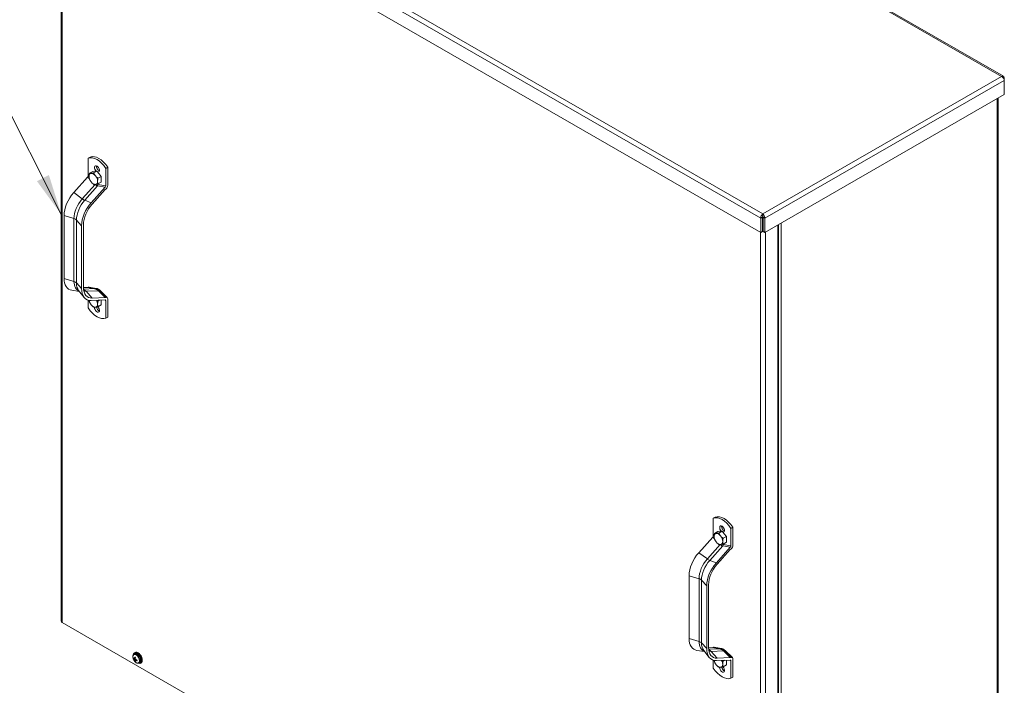
# Model space of a CAD drawing. Units: inches. Extents: x -237 to 237, y -235 to 235.
# Drawn here: x 182 to 213, y 95 to 116 of the extents above; entities that cross this region are included whole.
import ezdxf

# ---------------------------------------------------------------- set-up
doc = ezdxf.new("R2010")
doc.units = ezdxf.units.IN
doc.header["$LTSCALE"] = 13
doc.header["$MEASUREMENT"] = 0
for name, color, linetype, lineweight in [('Symbol (ANSI)', 7, 'Continuous', 5), ('Visible (ANSI)', 7, 'Continuous', 5), ('Visible Narrow (ANSI)', 7, 'Continuous', 5)]:
    doc.layers.add(name, color=color, linetype=linetype, lineweight=lineweight)
doc.styles.add('ROMANS', font='tahoma.ttf')
doc.dimstyles.new('Default (ANSI)$7', dxfattribs={"dimscale": 13, "dimtxt": 0.07, "dimasz": 0.098425, "dimexe": 0.125, "dimexo": 0.0625, "dimgap": 0.031496, "dimtad": 0, "dimtih": 1, "dimtoh": 1, "dimrnd": 1e-08, "dimzin": 0, "dimdsep": 46, "dimtxsty": 'ROMANS', "dimcen": 0.09, "dimdle": 0.393701, "dimclrd": 256, "dimclre": 256, "dimclrt": 256, "dimadec": 0, "dimazin": 0, "dimtfac": 1.428571, "dimtofl": 0, "dimtmove": 0, "dimatfit": 3, "dimfxl": 1, "dimtolj": 1, "dimtzin": 0, "dimlwd": -1, "dimlwe": -1, "dimarcsym": 0})

msp = doc.modelspace()

# ---------------------------------------------------------------- linework, layer by layer
at = {"layer": 'Visible (ANSI)'}
for p, q in [((212.76973, 114.1871), (190.54239, 126.98698)), ((205.15733, 109.29067), (182.91757, 122.09769)), ((183.21425, 121.92685), (183.21425, 97.09774)), ((212.77669, 114.12124), (212.79847, 114.13378)), ((212.79847, 114.05985), (212.79847, 114.13378)), ((212.79847, 114.05985), (212.79847, 113.61698)), ((212.79847, 113.61698), (205.28571, 109.29067)), ((212.60718, 113.50682), (212.60718, 88.66665)), ((184.05799, 111.61782), (184.11928, 111.65311)), ((184.05799, 111.61782), (184.05799, 111.07192)), ((184.19955, 111.20359), (184.26666, 111.20974)), ((184.33376, 111.2159), (184.23054, 111.15645)), ((184.26666, 111.20974), (184.33376, 111.2159)), ((184.33376, 111.2159), (184.40087, 111.13246)), ((184.60954, 111.30021), (184.67082, 111.3355)), ((184.60954, 111.30021), (184.60954, 110.75431)), ((184.67082, 111.3355), (184.67082, 110.76512)), ((184.03969, 111.02705), (183.60222, 110.53972)), ((184.19955, 111.20359), (184.09633, 111.14415)), ((184.46797, 111.04902), (184.36475, 110.98958)), ((184.40087, 111.13246), (184.46797, 111.04902)), ((184.46797, 111.04902), (184.46797, 110.95943)), ((184.46797, 110.95943), (184.46797, 110.86985)), ((184.59123, 110.70944), (184.15376, 110.22211)), ((184.59244, 110.63578), (184.17858, 110.17475)), ((184.46797, 110.86985), (184.36475, 110.8104)), ((183.29985, 107.84755), (183.29985, 109.81729)), ((205.21475, 109.76661), (205.15733, 109.73354)), ((205.15733, 109.73354), (205.15733, 109.29067)), ((205.21475, 109.76661), (205.21475, 109.32374)), ((205.22152, 109.80691), (205.22152, 109.8733)), ((205.22829, 109.76661), (205.22829, 109.32374)), ((205.22829, 109.76661), (205.28571, 109.73354)), ((205.28571, 109.29067), (205.28571, 109.73354)), ((183.8514, 107.52994), (183.8514, 109.49968)), ((183.91021, 107.5638), (183.91021, 109.53355)), ((205.69075, 109.52391), (205.69075, 84.65791)), ((205.21475, 109.32374), (205.15733, 109.29067)), ((205.22829, 109.32374), (205.28571, 109.29067)), ((184.04089, 107.56492), (183.91022, 107.55999)), ((184.09003, 107.57295), (184.31038, 107.53447)), ((183.78283, 107.44144), (183.54566, 107.47628)), ((183.75773, 107.47301), (183.93201, 107.25379)), ((184.59244, 107.24731), (184.17858, 107.23169)), ((184.43263, 107.46697), (184.65767, 107.24709)), ((184.67082, 106.63787), (184.67082, 107.20825)), ((184.05799, 106.92019), (184.05799, 107.16738)), ((184.59123, 107.17226), (184.15376, 107.15575)), ((184.4146, 107.1656), (184.36475, 107.13689)), ((184.46797, 107.01716), (184.36475, 106.95771)), ((184.46797, 107.16761), (184.46797, 107.10674)), ((184.46797, 107.10674), (184.46797, 107.01716)), ((184.60954, 107.14848), (184.60954, 106.60258)), ((184.60954, 106.60258), (184.67082, 106.63787)), ((203.66842, 100.32492), (203.7297, 100.36021)), ((203.66842, 100.32492), (203.66842, 99.77902)), ((203.80998, 99.9107), (203.70676, 99.85126)), ((203.80998, 99.9107), (203.87709, 99.91685)), ((203.94419, 99.923), (203.84097, 99.86356)), ((203.87709, 99.91685), (203.94419, 99.923)), ((203.94419, 99.923), (204.0113, 99.83956)), ((204.0113, 99.83956), (204.0784, 99.75613)), ((204.21997, 100.00731), (204.28125, 100.0426)), ((204.21997, 100.00731), (204.21997, 99.46141)), ((204.28125, 100.0426), (204.28125, 99.47223)), ((203.65011, 99.73415), (203.21265, 99.24683)), ((204.0784, 99.75613), (203.97518, 99.69668)), ((204.0784, 99.57695), (203.97518, 99.51751)), ((204.0784, 99.75613), (204.0784, 99.66654)), ((204.0784, 99.66654), (204.0784, 99.57695)), ((204.20166, 99.41654), (203.76419, 98.92921)), ((204.20286, 99.34289), (203.78901, 98.88186)), ((202.91028, 96.55466), (202.91028, 98.5244)), ((203.52064, 96.27091), (203.52064, 98.24065)), ((203.46183, 96.23704), (203.46183, 98.20679)), ((183.24597, 97.05364), (193.7189, 91.02268)), ((185.50337, 96.07078), (185.51982, 96.08025)), ((185.52609, 96.11612), (185.50587, 96.10447)), ((203.39326, 96.14854), (203.15609, 96.18338)), ((203.36816, 96.18011), (203.54244, 95.9609)), ((203.65132, 96.27203), (203.52065, 96.26709)), ((203.70046, 96.28006), (203.9208, 96.24157)), ((204.04306, 96.17407), (204.2681, 95.9542)), ((185.49438, 95.87894), (185.51605, 95.89149)), ((185.49904, 95.91844), (185.53282, 95.93334)), ((185.51022, 95.92493), (185.5334, 95.93516)), ((185.53086, 95.86337), (185.56086, 95.88522)), ((185.54205, 95.86986), (185.56262, 95.88484)), ((185.55712, 95.91536), (185.55251, 95.91264)), ((185.66469, 95.79064), (185.68114, 95.80011)), ((185.71531, 95.78754), (185.69509, 95.77589)), ((203.66842, 95.6273), (203.66842, 95.87449)), ((204.20166, 95.87937), (203.76419, 95.86286)), ((204.20286, 95.95441), (203.78901, 95.93879)), ((204.02503, 95.8727), (203.97518, 95.84399)), ((204.0784, 95.87472), (204.0784, 95.81385)), ((204.0784, 95.81385), (204.0784, 95.72426)), ((204.21997, 95.85558), (204.21997, 95.30969)), ((204.28125, 95.34498), (204.28125, 95.91535)), ((204.0784, 95.72426), (203.97518, 95.66482)), ((204.21997, 95.30969), (204.28125, 95.34498))]:
    msp.add_line(p, q, dxfattribs=at)
msp.add_arc((185.66755, 95.97881), 0.21012, 179.378338, 240.493647, dxfattribs=at)
for centre, major_axis, ratio, start_param, end_param in [((184.33377, 111.08268), (-0.30108, 0.52283), 0.57809312, 4.79683126, 6.20261044), ((184.39505, 111.11797), (-0.30108, 0.52283), 0.57809312, 4.79683126, 6.20261044), ((184.33377, 111.28188), (-0.05406, 0.09388), 0.57809312, 2.7040391, 8.29536138), ((184.33377, 111.03672), (-0.09472, 0.16448), 0.57809312, 6.01970853, 6.02693073), ((184.39505, 111.31717), (0.05406, -0.09388), 0.57809312, 3.74153479, 5.68324317), ((184.02735, 111.05427), (-0.02036, -0.03975), 0.57610391, 1.14099952, 2.29753887), ((184.21855, 110.97037), (-0.09472, 0.16448), 0.57809312, 6.02331963, 7.07051718), ((184.21855, 110.97037), (0.09472, -0.16448), 0.57809312, 3.92892453, 4.97612208), ((184.21855, 110.97037), (-0.09472, 0.16448), 0.57809312, 4.97612208, 6.02331963), ((184.21855, 110.97037), (-0.09472, 0.16448), 0.57809312, 3.92892453, 4.97612208), ((184.33377, 111.03672), (0.09472, -0.16448), 0.57809312, 1.82752981, 1.84152904), ((184.33377, 111.03672), (0.09472, -0.16448), 0.57809312, 0.78133566, 0.79332808), ((184.21855, 110.97037), (0.09472, -0.16448), 0.57809312, 4.97612208, 6.02331963), ((184.21855, 110.97037), (0.09472, -0.16448), 0.57809312, 6.02331963, 7.07051718), ((184.5789, 110.73666), (0.02036, 0.03975), 0.57610391, 4.28259217, 5.43913152), ((184.64177, 110.52688), (-0.08144, -0.159), 0.57610391, 4.04456579, 4.28259217), ((184.60954, 110.72983), (-0.04072, -0.0795), 0.57610391, 0.90297313, 2.29753887), ((183.82294, 110.11852), (-0.36916, -0.64106), 0.57809312, 4.36066187, 5.49585344), ((184.37448, 109.80091), (-0.36916, -0.64106), 0.57809312, 4.36066187, 5.49585344), ((184.37448, 109.80091), (-0.32766, -0.56899), 0.57809312, 4.36066187, 5.49585344), ((183.82294, 108.14877), (-0.36916, -0.64106), 0.57809312, 5.49585344, 6.50795843), ((184.37448, 107.83116), (-0.36916, -0.64106), 0.57809312, 5.49585344, 6.631045), ((184.37448, 107.83116), (-0.32766, -0.56899), 0.57809312, 5.49585344, 6.631045), ((184.09023, 107.73064), (-0.08144, -0.159), 0.57610391, 0.31248557, 0.55051195), ((184.05799, 107.49057), (-0.04072, -0.0795), 0.57610391, 3.31822083, 3.69210461), ((184.64177, 107.41303), (0.08144, 0.159), 0.57610391, 3.45407822, 3.69210461), ((184.60954, 107.17295), (0.04072, 0.0795), 0.57610391, 5.43913152, 6.83369726), ((184.33377, 107.13772), (0.30108, -0.52283), 0.57809312, 4.79683126, 6.20261044), ((184.21855, 107.11768), (0.09472, -0.16448), 0.57809312, 4.1427577, 4.97612208), ((184.21855, 107.11768), (0.09472, -0.16448), 0.57809312, 4.97612208, 6.02331963), ((184.33377, 106.88829), (0.05406, -0.09388), 0.57809312, 3.8006197, 8.2954142), ((184.21855, 107.11768), (0.09472, -0.16448), 0.57809312, 6.02331963, 7.07051718), ((184.21855, 107.11768), (-0.09472, 0.16448), 0.57809312, 3.92892453, 4.64955958), ((184.39505, 106.92358), (0.05406, -0.09388), 0.57809312, 4.12953614, 5.68324317), ((184.33377, 107.18403), (0.09472, -0.16448), 0.57809312, 0.78133566, 0.79332808), ((184.5789, 107.13083), (-0.02036, -0.03975), 0.57610391, 2.29753887, 3.45407822), ((204.00548, 99.82508), (-0.30108, 0.52283), 0.57809312, 4.79683126, 6.20261044), ((203.94419, 99.78979), (-0.30108, 0.52283), 0.57809312, 4.79683126, 6.20261044), ((203.94419, 99.98898), (-0.05406, 0.09388), 0.57809312, 2.7040391, 8.29536138), ((204.00548, 100.02427), (0.05406, -0.09388), 0.57809312, 3.74153479, 5.68324317), ((203.63778, 99.76138), (-0.02036, -0.03975), 0.57610391, 1.14099952, 2.29753887), ((203.82898, 99.67748), (-0.09472, 0.16448), 0.57809312, 6.02331963, 7.07051718), ((203.82898, 99.67748), (-0.09472, 0.16448), 0.57809312, 4.97612208, 6.02331963), ((203.94419, 99.74383), (-0.09472, 0.16448), 0.57809312, 6.01970853, 6.02693073), ((203.94419, 99.74383), (0.09472, -0.16448), 0.57809312, 1.82752981, 1.84152904), ((203.82898, 99.67748), (0.09472, -0.16448), 0.57809312, 3.92892453, 4.97612208), ((203.82898, 99.67748), (0.09472, -0.16448), 0.57809312, 4.97612208, 6.02331963), ((203.82898, 99.67748), (-0.09472, 0.16448), 0.57809312, 3.92892453, 4.97612208), ((203.82898, 99.67748), (0.09472, -0.16448), 0.57809312, 6.02331963, 7.07051718), ((203.94419, 99.74383), (0.09472, -0.16448), 0.57809312, 0.78133566, 0.79332808), ((204.21997, 99.43694), (-0.04072, -0.0795), 0.57610391, 0.90297313, 2.29753887), ((203.43337, 98.82562), (-0.36916, -0.64106), 0.57809312, 4.36066187, 5.49585344), ((204.18932, 99.44377), (0.02036, 0.03975), 0.57610391, 4.28259217, 5.43913152), ((204.2522, 99.23399), (-0.08144, -0.159), 0.57610391, 4.04456579, 4.28259217), ((203.98491, 98.50801), (-0.36916, -0.64106), 0.57809312, 4.36066187, 5.49585344), ((203.98491, 98.50801), (-0.32766, -0.56899), 0.57809312, 4.36066187, 5.49585344), ((183.32254, 97.09774), (-0.10829, 0), 0.5758617, 0, 0.78539816), ((203.43337, 96.85588), (-0.36916, -0.64106), 0.57809312, 5.49585344, 6.50795843), ((185.60048, 95.94018), (-0.09461, 0.16429), 0.57809312, 2.42800293, 6.99677503), ((185.60048, 95.94018), (-0.08066, 0.14007), 0.57809312, 3.14159265, 6.28318531), ((185.6207, 95.95183), (-0.09461, 0.16429), 0.57809312, 3.14159265, 6.28318531), ((203.98491, 96.53827), (-0.36916, -0.64106), 0.57809312, 5.49585344, 6.631045), ((203.98491, 96.53827), (-0.32766, -0.56899), 0.57809312, 5.49585344, 6.631045), ((203.70065, 96.43775), (-0.08144, -0.159), 0.57610391, 0.31248557, 0.55051195), ((203.66842, 96.19767), (-0.04072, -0.0795), 0.57610391, 3.31822083, 3.69210461), ((185.66541, 95.96874), (-0.20513, 0.04368), 0.60243869, 0.51119015, 0.71684109), ((185.66541, 95.98952), (-0.20565, -0.04118), 0.53218331, 0.27745151, 0.48310246), ((185.67971, 95.98313), (-0.06971, 0.19597), 0.90144692, 1.41487646, 1.55408788), ((185.65044, 95.96615), (0.12373, -0.1672), 0.70042574, 4.31209864, 4.45131006), ((185.67971, 95.95204), (-0.18937, -0.08604), 0.16697474, 5.84833442, 5.98754583), ((185.65044, 96.00274), (-0.1692, -0.12097), 0.16387718, 0.29594968, 0.4351611), ((185.48179, 95.92128), (-0.04403, -0.02452), 0.16639272, 1.95094149, 2.03797712), ((185.48179, 95.87918), (0.04422, 0.01446), 0.03617444, 0.67252992, 1.08641121), ((185.48824, 95.86801), (-0.03468, -0.03098), 0.03553329, 2.0553913, 2.46927259), ((185.67574, 95.97474), (-0.09337, -0.1878), 0.70507517, 5.05824739, 5.26389833), ((185.67574, 95.97162), (-0.13838, -0.15759), 0.53471166, 5.79888696, 6.0045379), ((185.65777, 95.98508), (0.11327, 0.17651), 0.43394339, 1.98062056, 2.1862715), ((185.65777, 95.98196), (0.06442, 0.19959), 0.6043069, 2.4221003, 2.62775124), ((185.67734, 95.95066), (0.19646, 0.0683), 0.03689245, 2.21634727, 2.35555868), ((185.52465, 95.90405), (-0.04351, -0.01389), 0.00829352, 1.84920864, 2.26308993), ((185.52465, 95.84704), (0.04329, 0.0258), 0.16635358, 1.10383387, 1.19090753), ((185.67734, 95.98725), (-0.13588, 0.15748), 0.90119538, 1.58034374, 1.71955516), ((185.64806, 96.00136), (-0.15738, -0.13599), 0.0337949, 0.78662726, 0.92583868), ((185.5311, 95.89289), (0.03384, 0.03064), 0.00760418, 0.8786698, 1.29255109), ((185.64806, 95.97026), (0.08352, -0.19049), 0.70067729, 4.96907336, 5.10828478), ((185.6681, 95.96718), (-0.20949, -0.00999), 0.43141504, 0.95371628, 1.15936722), ((185.6681, 95.98796), (0.20934, -0.01267), 0.70320696, 4.15842575, 4.36407669), ((203.82898, 95.82479), (0.09472, -0.16448), 0.57809312, 4.1427577, 4.97612208), ((203.82898, 95.82479), (-0.09472, 0.16448), 0.57809312, 3.92892453, 4.64955958), ((203.94419, 95.89114), (0.09472, -0.16448), 0.57809312, 0.78133566, 0.79332808), ((204.18932, 95.83794), (-0.02036, -0.03975), 0.57610391, 2.29753887, 3.45407822), ((204.2522, 96.12013), (0.08144, 0.159), 0.57610391, 3.45407822, 3.69210461), ((204.21997, 95.88006), (0.04072, 0.0795), 0.57610391, 5.43913152, 6.83369726), ((203.94419, 95.84482), (0.30108, -0.52283), 0.57809312, 4.79683126, 6.20261044), ((203.82898, 95.82479), (0.09472, -0.16448), 0.57809312, 4.97612208, 6.02331963), ((203.94419, 95.5954), (0.05406, -0.09388), 0.57809312, 3.8006197, 8.2954142), ((203.82898, 95.82479), (0.09472, -0.16448), 0.57809312, 6.02331963, 7.07051718), ((204.00548, 95.63069), (0.05406, -0.09388), 0.57809312, 4.12953614, 5.68324317)]:
    msp.add_ellipse(centre, major_axis=major_axis, ratio=ratio, start_param=start_param, end_param=end_param, dxfattribs=at)
for points, knots in [([(212.79847, 114.13378), (212.79572, 114.16633), (212.77776, 114.18953), (212.75179, 114.19318), (212.73888, 114.19499), (212.72421, 114.19223), (212.70952, 114.18535)], [0, 0, 0, 0, 1.04908001, 1.04908001, 1.04908001, 1.57079633, 1.57079633, 1.57079633, 1.57079633]), ([(212.70952, 114.18535), (212.73905, 114.17152), (212.76807, 114.14041), (212.78417, 114.10747), (212.79218, 114.09109), (212.7971, 114.07446), (212.79847, 114.05985)], [0, 0, 0, 0, 1.04908001, 1.04908001, 1.04908001, 1.57079633, 1.57079633, 1.57079633, 1.57079633]), ([(205.22152, 109.8733), (205.1975, 109.85629), (205.17399, 109.82201), (205.1634, 109.7859), (205.15814, 109.76794), (205.15596, 109.74973), (205.15733, 109.73354)], [0, 0, 0, 0, 1.04908001, 1.04908001, 1.04908001, 1.57079633, 1.57079633, 1.57079633, 1.57079633]), ([(205.22152, 109.80691), (205.21595, 109.79921), (205.21106, 109.78261), (205.21414, 109.76898), (205.21432, 109.76818), (205.21452, 109.76739), (205.21475, 109.76661)], [0, 0, 0, 0, 1.48347479, 1.48347479, 1.48347479, 1.57079633, 1.57079633, 1.57079633, 1.57079633]), ([(205.28571, 109.73354), (205.28847, 109.76609), (205.27603, 109.80679), (205.25557, 109.83718), (205.2454, 109.85229), (205.23347, 109.86484), (205.22152, 109.8733)], [0, 0, 0, 0, 1.04908001, 1.04908001, 1.04908001, 1.57079633, 1.57079633, 1.57079633, 1.57079633]), ([(205.22152, 109.80691), (205.22709, 109.79921), (205.23198, 109.78261), (205.22891, 109.76898), (205.22873, 109.76818), (205.22852, 109.76739), (205.22829, 109.76661)], [0, 0, 0, 0, 1.48347479, 1.48347479, 1.48347479, 1.57079633, 1.57079633, 1.57079633, 1.57079633]), ([(184.31038, 107.53447), (184.32007, 107.53277), (184.32944, 107.5303), (184.34752, 107.52414), (184.35623, 107.52044), (184.37304, 107.51206), (184.38114, 107.50738), (184.39678, 107.49716), (184.40433, 107.49162), (184.41888, 107.47983), (184.42589, 107.47356), (184.43263, 107.46697)], [4.378385223, 4.378385223, 4.378385223, 4.378385223, 4.511986726, 4.511986726, 4.645588229, 4.645588229, 4.779189732, 4.779189732, 4.912791235, 4.912791235, 5.046392738, 5.046392738, 5.046392738, 5.046392738]), ([(185.45744, 95.98109), (185.45751, 95.98801), (185.45806, 95.99488), (185.46022, 96.00843), (185.46184, 96.01513), (185.46637, 96.02818), (185.46928, 96.03455), (185.47656, 96.04664), (185.48095, 96.05235), (185.49118, 96.06261), (185.49702, 96.06712), (185.50337, 96.07078)], [4.724855612, 4.724855612, 4.724855612, 4.724855612, 4.87982866, 4.87982866, 5.034801708, 5.034801708, 5.189774756, 5.189774756, 5.344747804, 5.344747804, 5.499720852, 5.499720852, 5.499720852, 5.499720852]), ([(203.9208, 96.24157), (203.9305, 96.23988), (203.93987, 96.23741), (203.95795, 96.23124), (203.96666, 96.22755), (203.98347, 96.21917), (203.99157, 96.21448), (204.00721, 96.20426), (204.01475, 96.19873), (204.02931, 96.18693), (204.03632, 96.18066), (204.04306, 96.17407)], [4.378385223, 4.378385223, 4.378385223, 4.378385223, 4.511986726, 4.511986726, 4.645588229, 4.645588229, 4.779189732, 4.779189732, 4.912791235, 4.912791235, 5.046392738, 5.046392738, 5.046392738, 5.046392738]), ([(185.48238, 95.91899), (185.48167, 95.91875), (185.48086, 95.91857), (185.47928, 95.91834), (185.47827, 95.9183), (185.47667, 95.91843), (185.4758, 95.91863), (185.47457, 95.91912), (185.47399, 95.91951), (185.47365, 95.91991), (185.47364, 95.91992), (185.47363, 95.91994)], [0.0709819312, 0.0709819312, 0.0709819312, 0.0709819312, 0.077296886, 0.077296886, 0.0850019644, 0.0850019644, 0.0927145741, 0.0927145741, 0.1004319993, 0.1004319993, 0.1006847206, 0.1006847206, 0.1006847206, 0.1006847206]), ([(185.50192, 95.92358), (185.50178, 95.92249), (185.5015, 95.92145), (185.50065, 95.91969), (185.50005, 95.91901), (185.49872, 95.91822), (185.49791, 95.91807), (185.4962, 95.9184), (185.4953, 95.91887), (185.49415, 95.9198), (185.49381, 95.92012), (185.49348, 95.92047)], [0.0272341935, 0.0272341935, 0.0272341935, 0.0272341935, 0.0386135349, 0.0386135349, 0.0512311442, 0.0512311442, 0.0639748528, 0.0639748528, 0.0767185615, 0.0767185615, 0.0818988142, 0.0818988142, 0.0818988142, 0.0818988142]), ([(185.49348, 95.90221), (185.49428, 95.90167), (185.49519, 95.90085), (185.49697, 95.8988), (185.49784, 95.89757), (185.4993, 95.8951), (185.5, 95.89371), (185.5011, 95.89093), (185.50151, 95.88954), (185.50182, 95.888), (185.50187, 95.88766), (185.50192, 95.88733)], [0, 0, 0, 0, 0.0129303965, 0.0129303965, 0.025860793, 0.025860793, 0.0384837112, 0.0384837112, 0.0511066295, 0.0511066295, 0.0547055333, 0.0547055333, 0.0547055333, 0.0547055333]), ([(185.51404, 95.93241), (185.51397, 95.93104), (185.51371, 95.92968), (185.51282, 95.92736), (185.51219, 95.92641), (185.51079, 95.92513), (185.50993, 95.92471), (185.50807, 95.92449), (185.50708, 95.92469), (185.5059, 95.92526), (185.50563, 95.92541), (185.50537, 95.92558)], [0, 0, 0, 0, 0.0129303965, 0.0129303965, 0.025860793, 0.025860793, 0.0384837112, 0.0384837112, 0.0511066295, 0.0511066295, 0.0547055333, 0.0547055333, 0.0547055333, 0.0547055333]), ([(185.50537, 95.88136), (185.50619, 95.88072), (185.50708, 95.87989), (185.50891, 95.87786), (185.50984, 95.87662), (185.51141, 95.87418), (185.51214, 95.87281), (185.51327, 95.87017), (185.51367, 95.8689), (185.51395, 95.8674), (185.51401, 95.86699), (185.51404, 95.8666)], [0.0272320985, 0.0272320985, 0.0272320985, 0.0272320985, 0.0385461625, 0.0385461625, 0.0512311131, 0.0512311131, 0.0640460034, 0.0640460034, 0.0768608937, 0.0768608937, 0.0819035047, 0.0819035047, 0.0819035047, 0.0819035047]), ([(185.51605, 95.89149), (185.51986, 95.89368), (185.52366, 95.89587), (185.53543, 95.90265), (185.54374, 95.90744), (185.55205, 95.91223)], [-3.697244564, -3.697244564, -3.697244564, -3.697244564, -3.658210384, -3.658210384, -3.562860715, -3.562860715, -3.562860715, -3.562860715]), ([(185.52207, 95.96654), (185.52187, 95.9666), (185.52167, 95.96669), (185.52096, 95.96709), (185.52042, 95.96762), (185.51973, 95.96877), (185.51946, 95.96959), (185.51928, 95.97112), (185.51933, 95.97209), (185.51951, 95.97295), (185.51951, 95.97298), (185.51952, 95.97301)], [0.0748098838, 0.0748098838, 0.0748098838, 0.0748098838, 0.077296886, 0.077296886, 0.0850019644, 0.0850019644, 0.0927145741, 0.0927145741, 0.1004319993, 0.1004319993, 0.1006847206, 0.1006847206, 0.1006847206, 0.1006847206]), ([(185.51952, 95.84045), (185.51951, 95.84047), (185.51951, 95.84048), (185.51933, 95.84099), (185.51928, 95.84168), (185.51946, 95.843), (185.51973, 95.84384), (185.52042, 95.8453), (185.52096, 95.84616), (185.52194, 95.84741), (185.52251, 95.84802), (185.52306, 95.84851)], [0.0229894201, 0.0229894201, 0.0229894201, 0.0229894201, 0.0232421414, 0.0232421414, 0.0309595666, 0.0309595666, 0.0386721763, 0.0386721763, 0.0463772547, 0.0463772547, 0.0526922095, 0.0526922095, 0.0526922095, 0.0526922095]), ([(185.52207, 95.96653), (185.52335, 95.96609), (185.52466, 95.96559), (185.52731, 95.96443), (185.52865, 95.96378), (185.53135, 95.96235), (185.53272, 95.96156), (185.53546, 95.95985), (185.53684, 95.95893), (185.53909, 95.95732), (185.53997, 95.95666), (185.54085, 95.95598)], [6.083459004, 6.083459004, 6.083459004, 6.083459004, 6.163458343, 6.163458343, 6.243457682, 6.243457682, 6.323457021, 6.323457021, 6.40345636, 6.40345636, 6.454629927, 6.454629927, 6.454629927, 6.454629927]), ([(185.53672, 95.90752), (185.53571, 95.90805), (185.53468, 95.90881), (185.53273, 95.91078), (185.53183, 95.91203), (185.5305, 95.91459), (185.52997, 95.91606), (185.52939, 95.91901), (185.52935, 95.92048), (185.52959, 95.92229), (185.52969, 95.92281), (185.52983, 95.92331)], [0.0272341935, 0.0272341935, 0.0272341935, 0.0272341935, 0.0386135349, 0.0386135349, 0.0512311442, 0.0512311442, 0.0639748528, 0.0639748528, 0.0767185615, 0.0767185615, 0.0818988142, 0.0818988142, 0.0818988142, 0.0818988142]), ([(185.52983, 95.8575), (185.5295, 95.85863), (185.52935, 95.85976), (185.52957, 95.86169), (185.52993, 95.86249), (185.531, 95.86357), (185.53176, 95.86394), (185.5336, 95.86415), (185.53469, 95.864), (185.53608, 95.86355), (185.53639, 95.86344), (185.53672, 95.8633)], [0, 0, 0, 0, 0.0129303965, 0.0129303965, 0.025860793, 0.025860793, 0.0384837112, 0.0384837112, 0.0511066295, 0.0511066295, 0.0547055333, 0.0547055333, 0.0547055333, 0.0547055333]), ([(185.54017, 95.8653), (185.54012, 95.86628), (185.54026, 95.86724), (185.541, 95.86894), (185.54163, 95.86964), (185.54318, 95.87055), (185.54419, 95.87081), (185.54645, 95.87081), (185.54771, 95.87054), (185.54939, 95.86991), (185.54989, 95.86969), (185.5504, 95.86943)], [0.0272341935, 0.0272341935, 0.0272341935, 0.0272341935, 0.0386135349, 0.0386135349, 0.0512311442, 0.0512311442, 0.0639748528, 0.0639748528, 0.0767185615, 0.0767185615, 0.0818988142, 0.0818988142, 0.0818988142, 0.0818988142]), ([(185.5504, 95.88769), (185.54918, 95.888), (185.54787, 95.88859), (185.54542, 95.89026), (185.54429, 95.89133), (185.54248, 95.8936), (185.54169, 95.89494), (185.54057, 95.89771), (185.54026, 95.89915), (185.54016, 95.90081), (185.54015, 95.90118), (185.54017, 95.90155)], [0, 0, 0, 0, 0.0129303965, 0.0129303965, 0.025860793, 0.025860793, 0.0384837112, 0.0384837112, 0.0511066295, 0.0511066295, 0.0547055333, 0.0547055333, 0.0547055333, 0.0547055333]), ([(185.66469, 95.79064), (185.65834, 95.78699), (185.6515, 95.7842), (185.6375, 95.7805), (185.63035, 95.77957), (185.61624, 95.77934), (185.60927, 95.78002), (185.59571, 95.78266), (185.58911, 95.78462), (185.5763, 95.78955), (185.57008, 95.79253), (185.56406, 95.79594)], [2.358128199, 2.358128199, 2.358128199, 2.358128199, 2.513101247, 2.513101247, 2.668074295, 2.668074295, 2.823047343, 2.823047343, 2.978020391, 2.978020391, 3.132993439, 3.132993439, 3.132993439, 3.132993439]), ([(185.58828, 95.85392), (185.58825, 95.85392), (185.58822, 95.85393), (185.58739, 95.85421), (185.58652, 95.85465), (185.58529, 95.85557), (185.58472, 95.85621), (185.58407, 95.85738), (185.58387, 95.85811), (185.58389, 95.85892), (185.58391, 95.85913), (185.58395, 95.85933)], [0.0229894201, 0.0229894201, 0.0229894201, 0.0229894201, 0.0232421414, 0.0232421414, 0.0309595666, 0.0309595666, 0.0386721763, 0.0386721763, 0.0463772547, 0.0463772547, 0.0488097856, 0.0488097856, 0.0488097856, 0.0488097856]), ([(185.58418, 95.88095), (185.58433, 95.87984), (185.58446, 95.87874), (185.58473, 95.87597), (185.58484, 95.87431), (185.58495, 95.87108), (185.58495, 95.8695), (185.58485, 95.86643), (185.58474, 95.86494), (185.58442, 95.86206), (185.58421, 95.86067), (185.58395, 95.85933)], [1.399086946, 1.399086946, 1.399086946, 1.399086946, 1.45052563, 1.45052563, 1.530527435, 1.530527435, 1.610529239, 1.610529239, 1.690531043, 1.690531043, 1.770532847, 1.770532847, 1.770532847, 1.770532847])]:
    msp.add_open_spline(points, degree=3, knots=knots, dxfattribs=at)
for points, weights in [([(184.08434, 111.04766), (184.08434, 111.08924), (184.09633, 111.14415)], [1, 1.0379548493, 1]), ([(184.09633, 110.96498), (184.08434, 111.00608), (184.08434, 111.04766)], [1, 1.0379548493, 1]), ([(184.09633, 111.14415), (184.1203, 111.14054), (184.15145, 111.1434)], [1, 1.0379548493, 1]), ([(184.15145, 110.87464), (184.1203, 110.91336), (184.09633, 110.96498)], [1, 1.0379548493, 1]), ([(184.15145, 111.1434), (184.18259, 111.14625), (184.23054, 111.15645)], [1, 1.0379548493, 1]), ([(184.23054, 111.15645), (184.25451, 111.10484), (184.28566, 111.06611)], [1, 1.0379548493, 1]), ([(184.28566, 111.06611), (184.3168, 111.02739), (184.36475, 110.98958)], [1, 1.0379548493, 1]), ([(184.36475, 110.98958), (184.35276, 110.93467), (184.35276, 110.89309)], [1, 1.0379548493, 1]), ([(184.23054, 110.7981), (184.18259, 110.83591), (184.15145, 110.87464)], [1, 1.0379548493, 1]), ([(184.28566, 110.79735), (184.25451, 110.7945), (184.23054, 110.7981)], [1, 1.0379548493, 1]), ([(184.36475, 110.8104), (184.3168, 110.8002), (184.28566, 110.79735)], [1, 1.0379548493, 1]), ([(184.35276, 110.89309), (184.35276, 110.85151), (184.36475, 110.8104)], [1, 1.0379548493, 1]), ([(184.09633, 107.11228), (184.0892, 107.13673), (184.08636, 107.16047)], [1, 1.02223221541, 1.01841920018]), ([(184.15145, 107.02194), (184.1203, 107.06067), (184.09633, 107.11228)], [1, 1.0379548493, 1]), ([(184.23054, 106.94541), (184.18259, 106.98322), (184.15145, 107.02194)], [1, 1.0379548493, 1]), ([(184.28566, 106.94466), (184.25451, 106.9418), (184.23054, 106.94541)], [1, 1.0379548493, 1]), ([(184.36475, 106.95771), (184.3168, 106.94751), (184.28566, 106.94466)], [1, 1.0379548493, 1]), ([(184.33418, 107.16256), (184.34826, 107.14989), (184.36475, 107.13689)], [1.01692123488, 1.01273073061, 1]), ([(184.36475, 107.13689), (184.35276, 107.08198), (184.35276, 107.0404)], [1, 1.0379548493, 1]), ([(184.35276, 107.0404), (184.35276, 106.99882), (184.36475, 106.95771)], [1, 1.0379548493, 1]), ([(203.69477, 99.75477), (203.69477, 99.79634), (203.70676, 99.85126)], [1, 1.0379548493, 1]), ([(203.70676, 99.85126), (203.73073, 99.84765), (203.76188, 99.8505)], [1, 1.0379548493, 1]), ([(203.76188, 99.8505), (203.79302, 99.85336), (203.84097, 99.86356)], [1, 1.0379548493, 1]), ([(203.84097, 99.86356), (203.86494, 99.81194), (203.89608, 99.77322)], [1, 1.0379548493, 1]), ([(203.70676, 99.67208), (203.69477, 99.71319), (203.69477, 99.75477)], [1, 1.0379548493, 1]), ([(203.76188, 99.58174), (203.73073, 99.62046), (203.70676, 99.67208)], [1, 1.0379548493, 1]), ([(203.84097, 99.50521), (203.79302, 99.54302), (203.76188, 99.58174)], [1, 1.0379548493, 1]), ([(203.89608, 99.50446), (203.86494, 99.5016), (203.84097, 99.50521)], [1, 1.0379548493, 1]), ([(203.89608, 99.77322), (203.92723, 99.7345), (203.97518, 99.69668)], [1, 1.0379548493, 1]), ([(203.97518, 99.51751), (203.92723, 99.50731), (203.89608, 99.50446)], [1, 1.0379548493, 1]), ([(203.97518, 99.69668), (203.96319, 99.64177), (203.96319, 99.60019)], [1, 1.0379548493, 1]), ([(203.96319, 99.60019), (203.96319, 99.55862), (203.97518, 99.51751)], [1, 1.0379548493, 1]), ([(185.48238, 95.91899), (185.4873, 95.92061), (185.49193, 95.92213)], [1.00556618949, 1.00983412075, 1.01311000217]), ([(185.53054, 95.85519), (185.52692, 95.85196), (185.52306, 95.84851)], [1.0130883516, 1.00982002424, 1.00556618949]), ([(203.70676, 95.81939), (203.69963, 95.84384), (203.69679, 95.86758)], [1, 1.02223221541, 1.01841920018]), ([(203.76188, 95.72905), (203.73073, 95.76777), (203.70676, 95.81939)], [1, 1.0379548493, 1]), ([(203.94461, 95.86967), (203.95869, 95.85699), (203.97518, 95.84399)], [1.01692123488, 1.01273073061, 1]), ([(203.97518, 95.84399), (203.96319, 95.78908), (203.96319, 95.7475)], [1, 1.0379548493, 1]), ([(203.84097, 95.65252), (203.79302, 95.69033), (203.76188, 95.72905)], [1, 1.0379548493, 1]), ([(203.89608, 95.65176), (203.86494, 95.64891), (203.84097, 95.65252)], [1, 1.0379548493, 1]), ([(203.97518, 95.66482), (203.92723, 95.65462), (203.89608, 95.65176)], [1, 1.0379548493, 1]), ([(203.96319, 95.7475), (203.96319, 95.70593), (203.97518, 95.66482)], [1, 1.0379548493, 1])]:
    msp.add_rational_spline(points, weights, degree=2, dxfattribs=at)
at = {"layer": 'Visible Narrow (ANSI)'}
for p, q in [((212.70952, 114.18535), (190.49452, 126.97812)), ((183.00652, 122.66607), (205.22152, 109.8733)), ((205.15733, 109.73354), (182.91757, 122.54057)), ((183.24597, 121.90858), (183.24597, 97.05364)), ((205.22152, 109.8733), (212.70952, 114.18535)), ((212.79847, 114.05985), (205.28571, 109.73354)), ((212.57546, 88.62255), (212.57546, 113.48856)), ((184.03969, 111.02705), (184.09379, 110.97419)), ((184.08435, 111.04617), (184.05799, 111.07192)), ((184.27716, 110.79502), (183.87121, 110.34281)), ((184.35376, 110.75091), (183.94782, 110.2987)), ((184.27557, 110.79657), (184.27716, 110.79502)), ((184.35376, 110.75091), (184.59123, 110.70944)), ((184.60954, 110.75431), (184.36287, 110.79739)), ((183.87121, 110.34281), (183.60222, 110.53972)), ((184.15376, 110.22211), (183.94782, 110.2987)), ((183.61203, 109.72356), (183.29985, 109.81729)), ((183.61203, 107.75382), (183.61203, 109.72356)), ((183.8514, 109.49968), (183.68864, 109.67945)), ((183.68864, 107.70971), (183.68864, 109.67945)), ((205.71773, 84.69928), (205.71773, 109.53945)), ((205.7943, 109.58355), (205.7943, 84.71754)), ((205.15456, 84.43733), (205.15456, 109.29227)), ((205.3077, 109.30333), (205.3077, 84.43733)), ((183.61203, 107.75382), (183.29985, 107.84755)), ((183.8514, 107.52994), (183.68864, 107.70971)), ((184.25832, 107.52695), (183.91232, 107.51389)), ((184.04089, 107.56492), (184.25581, 107.52738)), ((184.28643, 107.53257), (184.06874, 107.57059)), ((184.3751, 107.4597), (183.99006, 107.44517)), ((183.99006, 107.44517), (184.17858, 107.23169)), ((184.37752, 107.45729), (184.59244, 107.24731)), ((184.62028, 107.25298), (184.40259, 107.46568)), ((184.58542, 107.17204), (184.60954, 107.14848)), ((203.69477, 99.75328), (203.66842, 99.77902)), ((203.88758, 99.50213), (203.48164, 99.04992)), ((203.65011, 99.73415), (203.70422, 99.68129)), ((203.886, 99.50368), (203.88758, 99.50213)), ((204.21997, 99.46141), (203.9733, 99.50449)), ((203.48164, 99.04992), (203.21265, 99.24683)), ((203.96419, 99.45802), (203.55824, 99.00581)), ((203.96419, 99.45802), (204.20166, 99.41654)), ((203.76419, 98.92921), (203.55824, 99.00581)), ((203.22246, 98.43067), (202.91028, 98.5244)), ((203.22246, 96.46093), (203.22246, 98.43067)), ((203.46183, 98.20679), (203.29906, 98.38656)), ((203.29906, 96.41681), (203.29906, 98.38656)), ((203.22246, 96.46093), (202.91028, 96.55466)), ((203.46183, 96.23704), (203.29906, 96.41681)), ((203.86874, 96.23406), (203.52275, 96.221)), ((203.98553, 96.16681), (203.60048, 96.15228)), ((203.60048, 96.15228), (203.78901, 95.93879)), ((203.65132, 96.27203), (203.86624, 96.23449)), ((203.89686, 96.23968), (203.67917, 96.2777)), ((203.98795, 96.1644), (204.20286, 95.95441)), ((204.23071, 95.96008), (204.01302, 96.17278)), ((185.49348, 95.90221), (185.53131, 95.92841)), ((185.51404, 95.93241), (185.53619, 95.94344)), ((185.51404, 95.8666), (185.55599, 95.88633)), ((185.5504, 95.86943), (185.57116, 95.88314)), ((204.19585, 95.87915), (204.21997, 95.85558))]:
    msp.add_line(p, q, dxfattribs=at)
for centre, major_axis, ratio, start_param, end_param in [((184.27402, 110.81327), (-0.03028, -0.03099), 0.3573625, 1.31762769, 1.38202361), ((184.33223, 110.77974), (-0.00746, -0.04269), 0.73492985, 0.96437134, 2.12091069), ((184.06041, 109.98177), (-0.31644, -0.5495), 0.57809312, 4.36066187, 5.49585344), ((184.13701, 109.93766), (-0.31644, -0.5495), 0.57809312, 4.36066187, 5.49585344), ((183.86729, 110.40134), (-0.12188, 0.10344), 0.27227495, 1.82926861, 2.49727612), ((183.55026, 109.64388), (-0.15752, 0.01317), 0.57042144, 3.68958327, 4.35759079), ((183.55026, 107.67414), (-0.15752, 0.01317), 0.57042144, 3.68958327, 4.35759079), ((184.06041, 108.01203), (-0.31644, -0.5495), 0.57809312, 5.49585344, 6.38776407), ((184.13701, 107.96791), (-0.31644, -0.5495), 0.57809312, 5.49585344, 6.05841218), ((183.86729, 107.28181), (-0.05019, 0.22884), 0.80397201, 5.31746408, 5.77163115), ((184.26836, 107.69953), (-0.02982, -0.17075), 0.73492985, 0.13585739, 0.37388378), ((184.27087, 107.6991), (-0.02862, -0.17095), 0.70991478, 0.1307846, 0.36871675), ((184.29546, 107.44909), (0.01491, 0.08537), 0.73492985, 0, 0.37388378), ((184.1571, 107.95634), (-0.27939, -0.48517), 0.57809312, 0.14589998, 0.34785969), ((184.46121, 107.58949), (0.12342, 0.1217), 0.38721848, 3.63763382, 3.87556597), ((184.46364, 107.58707), (-0.12114, -0.12398), 0.3573625, 0.48911374, 0.72714013), ((184.37207, 107.40498), (0.06057, 0.06199), 0.3573625, 0, 0.72714013), ((203.88445, 99.52037), (-0.03028, -0.03099), 0.3573625, 1.31762769, 1.38202361), ((203.94266, 99.48685), (-0.00746, -0.04269), 0.73492985, 0.96437134, 2.12091069), ((203.67084, 98.68887), (-0.31644, -0.5495), 0.57809312, 4.36066187, 5.49585344), ((203.74744, 98.64476), (-0.31644, -0.5495), 0.57809312, 4.36066187, 5.49585344), ((203.47772, 99.10844), (-0.12188, 0.10344), 0.27227495, 1.82926861, 2.49727612), ((203.16069, 98.35099), (-0.15752, 0.01317), 0.57042144, 3.68958327, 4.35759079), ((203.16069, 96.38124), (-0.15752, 0.01317), 0.57042144, 3.68958327, 4.35759079), ((203.67084, 96.71913), (-0.31644, -0.5495), 0.57809312, 5.49585344, 6.38776407), ((203.74744, 96.67502), (-0.31644, -0.5495), 0.57809312, 5.49585344, 6.05841218), ((185.56315, 95.91869), (-0.07461, 0.12956), 0.57809312, 2.36672741, 7.05805055), ((185.58403, 95.93071), (0.08066, -0.14007), 0.57809312, 0, 3.14159265), ((203.47772, 95.98891), (-0.05019, 0.22884), 0.80397201, 5.31746408, 5.77163115), ((203.76753, 96.66345), (-0.27939, -0.48517), 0.57809312, 0.14589998, 0.34785969), ((203.87879, 96.40663), (-0.02982, -0.17075), 0.73492985, 0.13585739, 0.37388378), ((203.8813, 96.4062), (-0.02862, -0.17095), 0.70991478, 0.1307846, 0.36871675), ((203.90589, 96.1562), (0.01491, 0.08537), 0.73492985, 0, 0.37388378), ((204.07164, 96.29659), (0.12342, 0.1217), 0.38721848, 3.63763382, 3.87556597), ((204.07406, 96.29418), (-0.12114, -0.12398), 0.3573625, 0.48911374, 0.72714013), ((203.9825, 96.11208), (0.06057, 0.06199), 0.3573625, 0, 0.72714013), ((185.53095, 95.90015), (0.04125, -0.07164), 0.57809312, 3.73205683, 4.12579223), ((185.53333, 95.90151), (-0.03668, 0.0637), 0.57809312, 0.73135738, 0.98615506), ((185.53095, 95.90015), (-0.04125, 0.07164), 0.57809312, 5.30285315, 5.69658855), ((185.53095, 95.90015), (0.04125, -0.07164), 0.57809312, 5.30285315, 5.69658855), ((185.53333, 95.90151), (-0.03668, 0.0637), 0.57809312, 2.15930501, 2.4139308), ((185.53095, 95.90015), (-0.04125, 0.07164), 0.57809312, 3.73205683, 4.12579223)]:
    msp.add_ellipse(centre, major_axis=major_axis, ratio=ratio, start_param=start_param, end_param=end_param, dxfattribs=at)
for points, knots in [([(184.27716, 110.79502), (184.28618, 110.7868), (184.29549, 110.77944), (184.3131, 110.76761), (184.32138, 110.76292), (184.33467, 110.75684), (184.33973, 110.75489), (184.34775, 110.75237), (184.35078, 110.75156), (184.35376, 110.75091)], [0, 0, 0, 0, 0.086857224, 0.086857224, 0.16515106, 0.16515106, 0.214084708, 0.214084708, 0.244668237, 0.244668237, 0.244668237, 0.244668237]), ([(184.36287, 110.79739), (184.36055, 110.79779), (184.35818, 110.79833), (184.35196, 110.80008), (184.34805, 110.80149), (184.34262, 110.80388), (184.34113, 110.80458), (184.33963, 110.80533)], [-0.2446682373, -0.2446682373, -0.2446682373, -0.2446682373, -0.2140847076, -0.2140847076, -0.1651510602, -0.1651510602, -0.1465819428, -0.1465819428, -0.1465819428, -0.1465819428]), ([(184.25581, 107.52738), (184.2561, 107.52733), (184.25639, 107.52728), (184.25695, 107.52719), (184.25722, 107.52714), (184.25766, 107.52707), (184.25783, 107.52704), (184.2581, 107.52699), (184.25821, 107.52697), (184.25832, 107.52695)], [-0.0107892602, -0.0107892602, -0.0107892602, -0.0107892602, -0.0069590728, -0.0069590728, -0.0035065096, -0.0035065096, -0.0013486575, -0.0013486575, 0, 0, 0, 0]), ([(184.25832, 107.52695), (184.26473, 107.5258), (184.27135, 107.5241), (184.28422, 107.51988), (184.29044, 107.51744), (184.30063, 107.51281), (184.30458, 107.51087), (184.311, 107.50747), (184.31347, 107.50611), (184.3209, 107.50183), (184.32587, 107.49873), (184.33883, 107.49008), (184.34682, 107.48415), (184.3616, 107.47207), (184.36842, 107.46605), (184.3751, 107.4597)], [0, 0, 0, 0, 0.141858958, 0.141858958, 0.269731821, 0.269731821, 0.34965236, 0.34965236, 0.399602697, 0.399602697, 0.499503372, 0.499503372, 0.659344451, 0.659344451, 0.799205395, 0.799205395, 0.799205395, 0.799205395]), ([(184.28791, 107.53231), (184.28785, 107.53232), (184.28778, 107.53233), (184.28762, 107.53236), (184.28752, 107.53238), (184.28727, 107.53242), (184.28711, 107.53245), (184.28678, 107.53251), (184.2866, 107.53254), (184.28643, 107.53257)], [0, 0, 0, 0, 0.0013486575, 0.0013486575, 0.0035065096, 0.0035065096, 0.0069590728, 0.0069590728, 0.0107892602, 0.0107892602, 0.0107892602, 0.0107892602]), ([(184.40114, 107.46711), (184.39492, 107.47328), (184.38853, 107.47912), (184.3746, 107.49081), (184.36702, 107.49654), (184.35463, 107.5049), (184.34985, 107.50789), (184.34268, 107.51202), (184.34028, 107.51334), (184.33404, 107.51663), (184.33018, 107.51851), (184.32018, 107.523), (184.31402, 107.52537), (184.30116, 107.5295), (184.29447, 107.53116), (184.28791, 107.53231)], [-0.799205395, -0.799205395, -0.799205395, -0.799205395, -0.659344451, -0.659344451, -0.499503372, -0.499503372, -0.399602697, -0.399602697, -0.34965236, -0.34965236, -0.269731821, -0.269731821, -0.141858958, -0.141858958, 0, 0, 0, 0]), ([(184.3751, 107.4597), (184.37538, 107.45942), (184.37567, 107.45913), (184.37621, 107.45859), (184.37647, 107.45833), (184.37689, 107.45791), (184.37705, 107.45775), (184.37732, 107.45749), (184.37742, 107.45739), (184.37752, 107.45729)], [-0.0107892602, -0.0107892602, -0.0107892602, -0.0107892602, -0.0069590728, -0.0069590728, -0.0035065096, -0.0035065096, -0.0013486575, -0.0013486575, 0, 0, 0, 0]), ([(184.40259, 107.46568), (184.40253, 107.46574), (184.40247, 107.4658), (184.40231, 107.46595), (184.40221, 107.46605), (184.40196, 107.46629), (184.40181, 107.46645), (184.40148, 107.46677), (184.40131, 107.46694), (184.40114, 107.46711)], [0, 0, 0, 0, 0.0013486575, 0.0013486575, 0.0035065096, 0.0035065096, 0.0069590728, 0.0069590728, 0.0107892602, 0.0107892602, 0.0107892602, 0.0107892602]), ([(203.88758, 99.50213), (203.89661, 99.49391), (203.90592, 99.48655), (203.92353, 99.47471), (203.93181, 99.47003), (203.9451, 99.46395), (203.95015, 99.46199), (203.95817, 99.45948), (203.96121, 99.45867), (203.96419, 99.45802)], [0, 0, 0, 0, 0.086857224, 0.086857224, 0.16515106, 0.16515106, 0.214084708, 0.214084708, 0.244668237, 0.244668237, 0.244668237, 0.244668237]), ([(203.9733, 99.50449), (203.97098, 99.5049), (203.96861, 99.50544), (203.96238, 99.50718), (203.95847, 99.5086), (203.95305, 99.51099), (203.95155, 99.51169), (203.95006, 99.51244)], [-0.2446682373, -0.2446682373, -0.2446682373, -0.2446682373, -0.2140847076, -0.2140847076, -0.1651510602, -0.1651510602, -0.1465819428, -0.1465819428, -0.1465819428, -0.1465819428]), ([(203.86624, 96.23449), (203.86653, 96.23444), (203.86682, 96.23439), (203.86738, 96.23429), (203.86765, 96.23425), (203.86809, 96.23417), (203.86826, 96.23414), (203.86853, 96.2341), (203.86864, 96.23408), (203.86874, 96.23406)], [-0.0107892602, -0.0107892602, -0.0107892602, -0.0107892602, -0.0069590728, -0.0069590728, -0.0035065096, -0.0035065096, -0.0013486575, -0.0013486575, 0, 0, 0, 0]), ([(203.86874, 96.23406), (203.87516, 96.2329), (203.88178, 96.23121), (203.89465, 96.22698), (203.90086, 96.22455), (203.91106, 96.21992), (203.915, 96.21798), (203.92143, 96.21458), (203.9239, 96.21321), (203.93132, 96.20894), (203.9363, 96.20584), (203.94926, 96.19718), (203.95724, 96.19126), (203.97203, 96.17918), (203.97885, 96.17315), (203.98553, 96.16681)], [0, 0, 0, 0, 0.141858958, 0.141858958, 0.269731821, 0.269731821, 0.34965236, 0.34965236, 0.399602697, 0.399602697, 0.499503372, 0.499503372, 0.659344451, 0.659344451, 0.799205395, 0.799205395, 0.799205395, 0.799205395]), ([(203.89834, 96.23942), (203.89828, 96.23943), (203.89821, 96.23944), (203.89805, 96.23947), (203.89795, 96.23948), (203.89769, 96.23953), (203.89754, 96.23956), (203.8972, 96.23961), (203.89703, 96.23965), (203.89686, 96.23968)], [0, 0, 0, 0, 0.0013486575, 0.0013486575, 0.0035065096, 0.0035065096, 0.0069590728, 0.0069590728, 0.0107892602, 0.0107892602, 0.0107892602, 0.0107892602]), ([(204.01157, 96.17421), (204.00535, 96.18038), (203.99896, 96.18623), (203.98503, 96.19792), (203.97745, 96.20364), (203.96506, 96.21201), (203.96028, 96.215), (203.9531, 96.21913), (203.95071, 96.22045), (203.94446, 96.22374), (203.94061, 96.22562), (203.9306, 96.2301), (203.92445, 96.23247), (203.91159, 96.2366), (203.9049, 96.23827), (203.89834, 96.23942)], [-0.799205395, -0.799205395, -0.799205395, -0.799205395, -0.659344451, -0.659344451, -0.499503372, -0.499503372, -0.399602697, -0.399602697, -0.34965236, -0.34965236, -0.269731821, -0.269731821, -0.141858958, -0.141858958, 0, 0, 0, 0]), ([(203.98553, 96.16681), (203.98581, 96.16652), (203.98609, 96.16624), (203.98664, 96.16569), (203.98689, 96.16544), (203.98732, 96.16502), (203.98748, 96.16486), (203.98774, 96.1646), (203.98785, 96.1645), (203.98795, 96.1644)], [-0.0107892602, -0.0107892602, -0.0107892602, -0.0107892602, -0.0069590728, -0.0069590728, -0.0035065096, -0.0035065096, -0.0013486575, -0.0013486575, 0, 0, 0, 0]), ([(204.01302, 96.17278), (204.01296, 96.17284), (204.0129, 96.1729), (204.01274, 96.17306), (204.01264, 96.17315), (204.01239, 96.1734), (204.01223, 96.17355), (204.01191, 96.17387), (204.01174, 96.17404), (204.01157, 96.17421)], [0, 0, 0, 0, 0.0013486575, 0.0013486575, 0.0035065096, 0.0035065096, 0.0069590728, 0.0069590728, 0.0107892602, 0.0107892602, 0.0107892602, 0.0107892602])]:
    msp.add_open_spline(points, degree=3, knots=knots, dxfattribs=at)

# ---------------------------------------------------------------- leaders
at = {"layer": 'Symbol (ANSI)', "annotation_type": 0, "has_hookline": 1, "hookline_direction": 1, "text_width": 10.27035}
msp.add_leader([(183.21425, 109.85147), (180.48734, 115.24829), (179.20781, 115.24829)], dimstyle='Default (ANSI)$7', override={"dimtad": 0}, dxfattribs=at)

doc.saveas('drawing.dxf')
